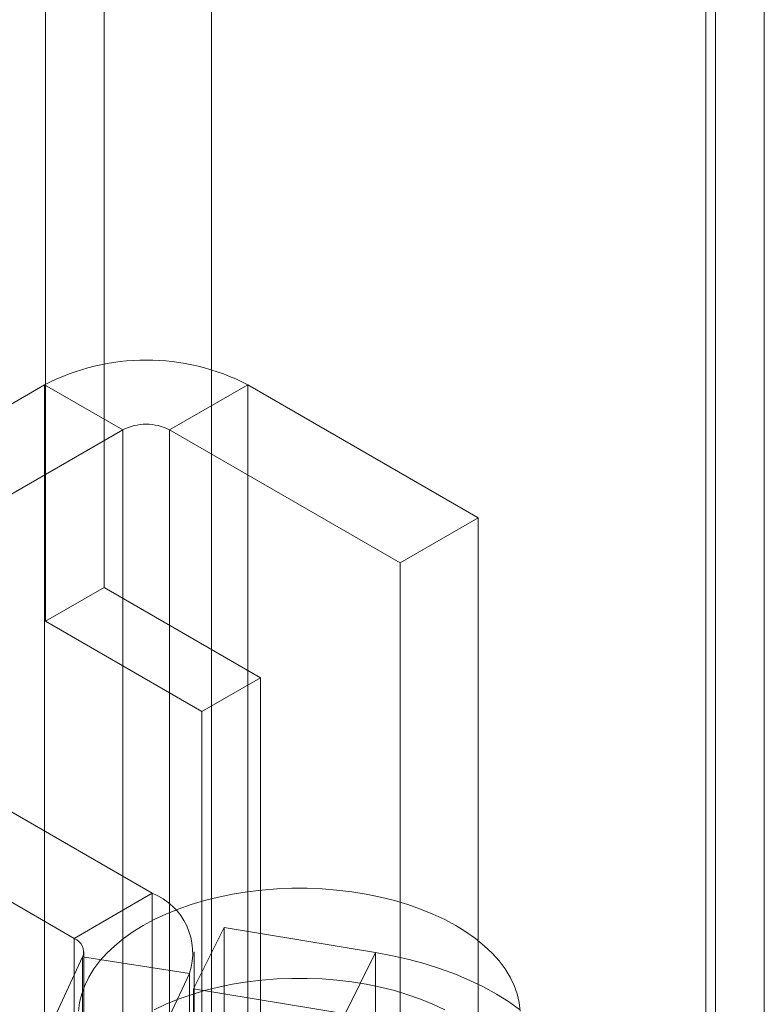
# Model space of a CAD drawing. Units: millimetres. Extents: x 63 to 4282, y 66 to 3036.
# Drawn here: x 3772 to 3782, y 2053 to 2066 of the extents above; entities that cross this region are included whole.
import ezdxf

# ---------------------------------------------------------------- set-up
doc = ezdxf.new("R2010")
doc.units = ezdxf.units.MM
doc.header["$LTSCALE"] = 2

msp = doc.modelspace()

# ---------------------------------------------------------------- linework, layer by layer
at = {"color": 7, "linetype": 'Continuous', "lineweight": 18}
for p, q in [((3782.361, 2338.737), (3782.361, 1731.317)), ((3781.566, 2338.277), (3781.566, 1730.858)), ((3781.698, 1730.836), (3781.698, 2337.932)), ((3781.566, 1730.814), (3781.566, 2337.586)), ((3782.361, 1730.355), (3782.361, 2337.127)), ((3774.855, 1757.651), (3774.855, 2335.15)), ((3774.855, 1756.733), (3774.855, 2334.231)), ((3773.399, 2058.573), (3773.399, 2260.667)), ((3772.603, 2058.114), (3772.603, 2260.207)), ((3772.591, 2061.326), (3767.659, 2058.478)), ((3773.652, 2060.713), (3772.591, 2061.326)), ((3772.591, 2061.326), (3772.591, 2027.031)), ((3774.288, 2060.713), (3775.349, 2061.326)), ((3775.349, 2061.326), (3775.349, 2027.031)), ((3778.478, 2059.519), (3775.349, 2061.326)), ((3768.72, 2057.866), (3773.652, 2060.713)), ((3773.652, 2026.419), (3773.652, 2060.713)), ((3774.288, 2060.713), (3777.417, 2058.907)), ((3774.288, 2026.419), (3774.288, 2060.713)), ((3777.417, 2058.907), (3778.478, 2059.519)), ((3778.478, 2025.225), (3778.478, 2059.519)), ((3777.417, 2024.612), (3777.417, 2058.907)), ((3772.603, 2058.114), (3773.399, 2058.573)), ((3775.52, 2057.348), (3773.399, 2058.573)), ((3774.725, 2056.889), (3772.603, 2058.114)), ((3774.052, 2054.421), (3768.72, 2057.499)), ((3774.725, 2056.889), (3775.52, 2057.348)), ((3775.52, 2020.604), (3775.52, 2057.348)), ((3767.659, 2056.886), (3772.991, 2053.808)), ((3774.725, 2020.145), (3774.725, 2056.889)), ((3772.991, 2053.808), (3774.052, 2054.421)), ((3774.052, 2054.421), (3774.052, 2044.316)), ((3774.614, 2053.123), (3775.027, 2053.955)), ((3775.027, 2053.955), (3775.027, 2043.851)), ((3777.084, 2053.615), (3775.027, 2053.955)), ((3772.991, 2053.808), (3772.991, 2043.704)), ((3773.123, 2043.52), (3773.123, 2053.625)), ((3774.623, 2043.52), (3774.623, 2053.625)), ((3776.671, 2052.782), (3777.084, 2053.615)), ((3777.084, 2043.51), (3777.084, 2053.615)), ((3772.428, 2052.094), (3773.107, 2053.557)), ((3773.107, 2043.453), (3773.107, 2053.557)), ((3773.107, 2053.557), (3774.556, 2053.333)), ((3773.877, 2051.87), (3774.556, 2053.333)), ((3774.556, 2043.229), (3774.556, 2053.333)), ((3774.614, 2053.123), (3774.614, 2043.018)), ((3776.671, 2052.782), (3774.614, 2053.123))]:
    msp.add_line(p, q, dxfattribs=at)
at = {"color": 7, "linetype": 'Continuous', "lineweight": 18, "flags": 128}
for points in [[(3779.049, 2052.818), (3779.035, 2052.936), (3779.007, 2053.053), (3778.965, 2053.169), (3778.91, 2053.283), (3778.841, 2053.394), (3778.76, 2053.502), (3778.665, 2053.607), (3778.559, 2053.709), (3778.441, 2053.805), (3778.311, 2053.897), (3778.172, 2053.983), (3778.022, 2054.064), (3777.863, 2054.139), (3777.696, 2054.207), (3777.521, 2054.268), (3777.339, 2054.323), (3777.151, 2054.37), (3776.958, 2054.409), (3776.761, 2054.441), (3776.56, 2054.465), (3776.357, 2054.481), (3776.153, 2054.49), (3775.948, 2054.49), (3775.744, 2054.481), (3775.541, 2054.465), (3775.34, 2054.441), (3775.143, 2054.409), (3774.95, 2054.37), (3774.762, 2054.323), (3774.58, 2054.268), (3774.405, 2054.207), (3774.238, 2054.139), (3774.079, 2054.064), (3773.929, 2053.983), (3773.789, 2053.897), (3773.66, 2053.805), (3773.542, 2053.709), (3773.435, 2053.607), (3773.341, 2053.502), (3773.26, 2053.394), (3773.191, 2053.283), (3773.136, 2053.169), (3773.094, 2053.053), (3773.066, 2052.936), (3773.052, 2052.818)], [(3779.039, 2052.841), (3778.888, 2052.949), (3778.724, 2053.052), (3778.55, 2053.148), (3778.365, 2053.237), (3778.17, 2053.32), (3777.967, 2053.395), (3777.756, 2053.462), (3777.538, 2053.521), (3777.314, 2053.572), (3777.084, 2053.615)], [(3778.022, 2052.839), (3777.863, 2052.914), (3777.696, 2052.982), (3777.521, 2053.043), (3777.339, 2053.098), (3777.151, 2053.145), (3776.958, 2053.185), (3776.761, 2053.216), (3776.56, 2053.241), (3776.357, 2053.257), (3776.153, 2053.265), (3775.948, 2053.265), (3775.744, 2053.257), (3775.541, 2053.241), (3775.34, 2053.216), (3775.143, 2053.185), (3774.95, 2053.145), (3774.762, 2053.098), (3774.58, 2053.043), (3774.405, 2052.982), (3774.238, 2052.914), (3774.079, 2052.839)]]:
    msp.add_lwpolyline(points, dxfattribs=at)
at = {"color": 7, "linetype": 'Continuous', "lineweight": 18}
for centre, radius, start, end in [((3773.97, 2058.672), 2.991, 62.546, 117.454), ((3773.97, 2060.099), 0.692, 62.6097, 117.3903), ((3773.73, 2053.611), 0.871, 341.4245, 68.3724), ((3772.921, 2053.623), 0.198, 340.539, 69.2579)]:
    msp.add_arc(centre, radius, start, end, dxfattribs=at)

doc.saveas('drawing.dxf')
